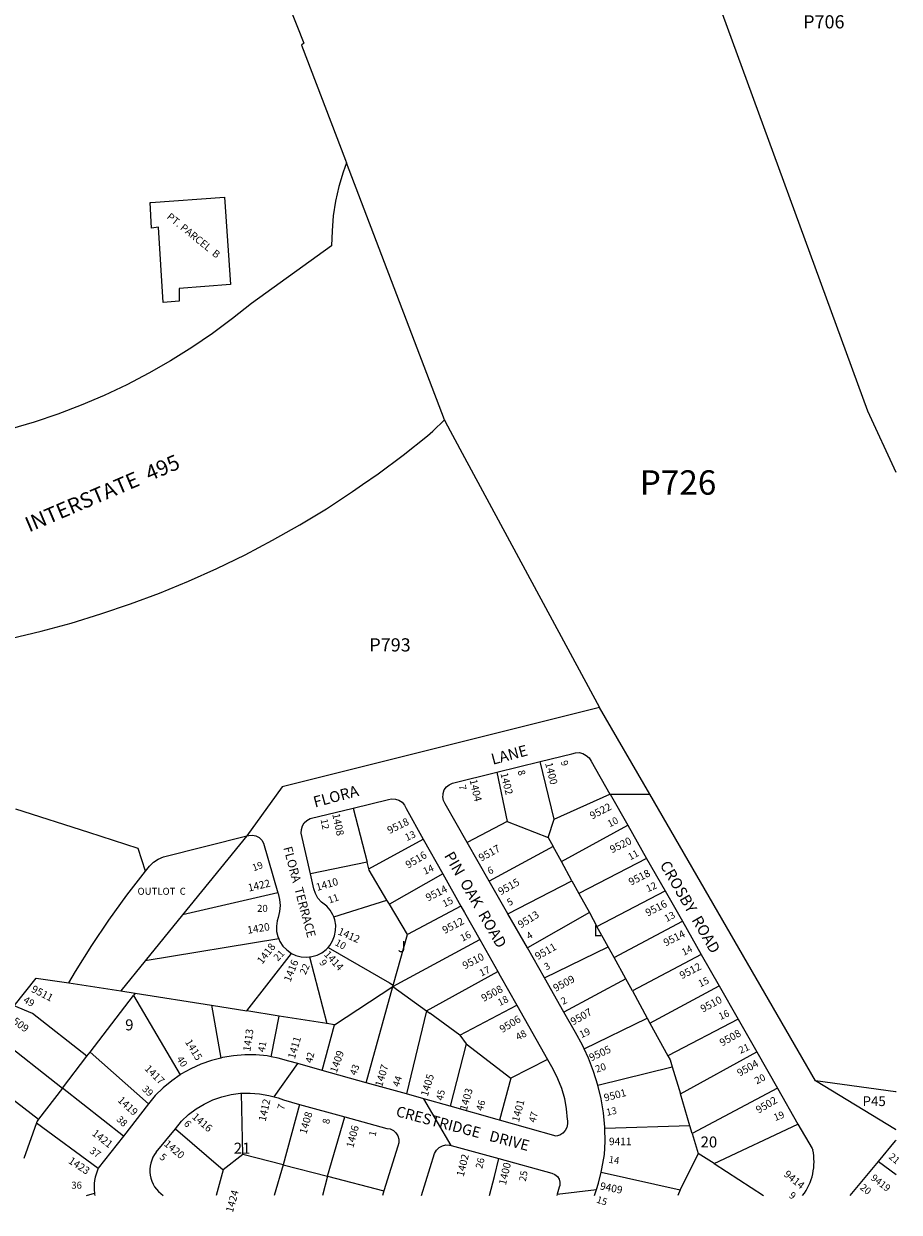
# Model space of a CAD drawing. Units: inches. Extents: x 1297728 to 1303779, y 489332 to 493486.
# Drawn here: x 1302351 to 1303765, y 489424 to 491344 of the extents above; entities that cross this region are included whole.
import ezdxf
from ezdxf.enums import TextEntityAlignment as Align

# ---------------------------------------------------------------- set-up
doc = ezdxf.new("R2010")
doc.units = ezdxf.units.IN
doc.header["$MEASUREMENT"] = 0
for name, color, linetype, true_color in [('Addresses', 7, 'Continuous', 0xc65bf4), ('Lot-Block-Parcel Text', 7, 'Continuous', 0x735b69), ('Parcel Boundaries', 7, 'Continuous', 0x735b69), ('Street Names', 7, 'Continuous', 0x735b69), ('Street ROW', 7, 'Continuous', 0x735b69)]:
    doc.layers.add(name, color=color, linetype=linetype, true_color=true_color)
doc.styles.add('Arial', font='txt')

msp = doc.modelspace()

# ---------------------------------------------------------------- linework, layer by layer
at = {"layer": 'Parcel Boundaries'}
for p, q in [((1302674.8, 491063.8), (1302684.3, 490922.3)), ((1302556.7, 491013.4), (1302554.6, 491055)), ((1302568, 491015.1), (1302556.7, 491013.4)), ((1302575.8, 490893.6), (1302568, 491015.1)), ((1302684.3, 490922.3), (1302601.9, 490916.2)), ((1302601.9, 490916.2), (1302601.9, 490895.4)), ((1302601.9, 490895.4), (1302575.8, 490893.6)), ((1303207.3, 490058.9), (1303184.6, 490151.8)), ((1303114.5, 490134.4), (1303131.2, 490055.1)), ((1303207.3, 490058.9), (1303297.4, 490099.3)), ((1302882.6, 490076.6), (1302905.2, 489989.1)), ((1303131.2, 490055.1), (1303066.9, 490021.2)), ((1303131.2, 490055.1), (1303197.5, 490029.3)), ((1303197.5, 490029.3), (1303207.3, 490058.9)), ((1303218.9, 489990.4), (1303326.2, 490048.8)), ((1302710.7, 490031.5), (1302607.3, 489904.3)), ((1302907.9, 489978.7), (1302996, 490026.5)), ((1303197.5, 490029.3), (1303205.6, 490014.5)), ((1303205.6, 490014.5), (1303102.6, 489958.5)), ((1303218.9, 489990.4), (1303205.6, 490014.5)), ((1302905.2, 489989.1), (1302813.7, 489970.2)), ((1302907.9, 489978.7), (1302905.2, 489989.1)), ((1303236, 489959), (1303218.9, 489990.4)), ((1303356.6, 489995.3), (1303247.3, 489938.5)), ((1303027.5, 489970.5), (1302941.1, 489921.5)), ((1303132.6, 489905.7), (1303236, 489959)), ((1303236, 489959), (1303247.3, 489938.5)), ((1302761.1, 489939.6), (1302607.3, 489904.3)), ((1303247.3, 489938.5), (1303264.2, 489907.7)), ((1303276.5, 489885.2), (1303386.6, 489942.8)), ((1302851.2, 489901.1), (1302937.1, 489928.1)), ((1302941.1, 489921.5), (1302937.1, 489928.1)), ((1302970.2, 489872.5), (1302941.1, 489921.5)), ((1303056.7, 489918.4), (1302970.2, 489872.5)), ((1302607.3, 489904.3), (1302546.9, 489830)), ((1303264.2, 489907.7), (1303164, 489850.7)), ((1303264.2, 489907.7), (1303276.5, 489885.2)), ((1303304.1, 489835), (1303414.5, 489893.7)), ((1303294.4, 489852.6), (1303276.5, 489885.2)), ((1302762.6, 489865.1), (1302546.9, 489830)), ((1302946.9, 489788.3), (1303087.2, 489864.4)), ((1302948, 489792.3), (1302970.2, 489872.5)), ((1302711, 489749), (1302783.2, 489841.9)), ((1302812.4, 489836.3), (1302839.9, 489728.5)), ((1303191.6, 489802.2), (1303294.4, 489852.6)), ((1303304.1, 489835), (1303294.4, 489852.6)), ((1303322.9, 489800.7), (1303304.1, 489835)), ((1303445, 489840.2), (1303333.6, 489781.2)), ((1302546.9, 489830), (1302507.3, 489781.2)), ((1303001.3, 489748.9), (1303116.4, 489812.6)), ((1303322.9, 489800.7), (1303223.1, 489746.8)), ((1303333.6, 489781.2), (1303322.9, 489800.7)), ((1302423.2, 489794.5), (1302507.3, 489781.2)), ((1302507.3, 489781.2), (1302530.5, 489777.5)), ((1302530.5, 489777.5), (1302527.7, 489773.8)), ((1302530.5, 489777.5), (1302654, 489758)), ((1302852.7, 489726.5), (1302946.9, 489788.3)), ((1302903.7, 489632.9), (1302946.9, 489788.3)), ((1302946.9, 489788.3), (1303001.3, 489748.9)), ((1303333.6, 489781.2), (1303357.8, 489737.1)), ((1303362.1, 489729.2), (1303474, 489789.2)), ((1302457.8, 489682.5), (1302527.7, 489773.8)), ((1302527.7, 489773.8), (1302603, 489645.4)), ((1302654, 489758), (1302711, 489749)), ((1302654, 489758), (1302668.8, 489672.8)), ((1303055, 489710), (1303147, 489758.4)), ((1302763.3, 489740.7), (1302711, 489749)), ((1302750.3, 489674.9), (1302763.3, 489740.7)), ((1302839.9, 489728.5), (1302763.3, 489740.7)), ((1303001.3, 489748.9), (1302968.8, 489614.7)), ((1303001.3, 489748.9), (1303006.5, 489745.1)), ((1303055, 489710), (1303006.5, 489745.1)), ((1302832.5, 489652.9), (1302852.7, 489726.5)), ((1302852.7, 489726.5), (1302839.9, 489728.5)), ((1303255.8, 489687.7), (1303357.8, 489737.1)), ((1303357.8, 489737.1), (1303362.1, 489729.2)), ((1303362.1, 489729.2), (1303391.1, 489676.4)), ((1303504.4, 489735.8), (1303391.1, 489676.4)), ((1302300.3, 489712.8), (1302413.4, 489624.3)), ((1303055, 489710), (1303065.3, 489696)), ((1302452.7, 489675.7), (1302457.8, 489682.5)), ((1302457.8, 489682.5), (1302552.3, 489598.7)), ((1303065.3, 489696), (1303039.2, 489594.9)), ((1303065.3, 489696), (1303137.1, 489640.1)), ((1303411.2, 489614.8), (1303534.6, 489682.8)), ((1302260.2, 489662.1), (1302374.7, 489573.8)), ((1302413.4, 489624.3), (1302452.7, 489675.7)), ((1303196.7, 489670.5), (1303137.1, 489640.1)), ((1303278, 489628.7), (1303398.1, 489658.5)), ((1303398.1, 489658.5), (1303411.2, 489614.8)), ((1302413.4, 489624.3), (1302374.7, 489573.8)), ((1302511.7, 489546.7), (1302413.4, 489624.3)), ((1303137.1, 489640.1), (1303119, 489572.5)), ((1303568, 489624.2), (1303430.2, 489551.1)), ((1302704.3, 489516.8), (1302702.1, 489615.9)), ((1303426.5, 489563.4), (1303411.2, 489614.8)), ((1302796, 489597.9), (1302769.7, 489500)), ((1302371.4, 489568.3), (1302350.6, 489510.3)), ((1302371.4, 489568.3), (1302471, 489494.7)), ((1302841.3, 489481.7), (1302869, 489577.9)), ((1303465.5, 489502.6), (1303601.1, 489566.2)), ((1302595.6, 489558.6), (1302672.5, 489492)), ((1303426.5, 489563.4), (1303289, 489559.2)), ((1303430.2, 489551.1), (1303426.5, 489563.4)), ((1303430.2, 489551.1), (1303440, 489518.3)), ((1302704.3, 489516.8), (1302672.5, 489492)), ((1302769.7, 489500), (1302704.3, 489516.8)), ((1303440, 489518.3), (1303410.9, 489460.1)), ((1303465.5, 489502.6), (1303440, 489518.3)), ((1302672.5, 489492), (1302661.5, 489450.7)), ((1302769.7, 489500), (1302755.3, 489450.7)), ((1302769.7, 489500), (1302841.3, 489481.7)), ((1303465.5, 489502.6), (1303545.5, 489450.7)), ((1303731.2, 489505.4), (1303759.6, 489484.7)), ((1302841.3, 489481.7), (1302832.9, 489450.7)), ((1302841.3, 489481.7), (1302932.1, 489458.4)), ((1303283.2, 489488.5), (1303410.9, 489460.1)), ((1303410.9, 489460.1), (1303407, 489450.7))]:
    msp.add_line(p, q, dxfattribs=at)
for points in [[(1303759.7, 490618.9), (1303713.7, 490717.9), (1303452.9, 491432.2), (1303323.9, 491556.6)], [(1302767.1, 491403.9), (1302803, 491312.1), (1302799, 491309.1), (1302870.2, 491123.5), (1302871.9, 491118.9)], [(1302554.6, 491055), (1302555.9, 491055.1), (1302674.8, 491063.8)], [(1303030.3, 490703.6), (1303031.3, 490701), (1303058.9, 490649.8), (1303280.6, 490239.3)], [(1302547.5, 489974.9), (1302553.5, 489982.8), (1302560.2, 489989.1), (1302567.9, 489994.1), (1302576.3, 489997.7), (1302710.7, 490031.5)], [(1302937.1, 489928.1), (1302908.5, 489976.3), (1302907.9, 489978.7)], [(1302842.1, 489851.6), (1302941.5, 489794.1), (1302947.5, 489790.6)], [(1302946.9, 489788.3), (1302947.5, 489790.6), (1302948, 489792.3)], [(1302452.7, 489675.7), (1302364.9, 489744.5), (1302335.3, 489757.1)], [(1303391.1, 489676.4), (1303394.7, 489669.8), (1303398.1, 489658.5)], [(1303759.6, 489618), (1303758.8, 489618.1), (1303629.5, 489635.7)], [(1302374.7, 489573.8), (1302372.3, 489570.6), (1302371.4, 489568.3)], [(1303102.8, 489450.7), (1303110.7, 489481.5), (1303118, 489510.4)], [(1302452.2, 489450.8), (1302452.2, 489450.8), (1302464.7, 489454.5)]]:
    msp.add_lwpolyline(points, dxfattribs=at)
at = {"layer": 'Street ROW'}
for p, q in [((1303030.3, 490703.6), (1302871.9, 491118.9)), ((1303114.5, 490134.4), (1303184.6, 490151.8)), ((1303297.4, 490099.3), (1303297.6, 490098.9)), ((1303297.6, 490098.9), (1303361.7, 490099)), ((1303297.6, 490098.9), (1303326.2, 490048.8)), ((1303326.2, 490048.8), (1303356.6, 489995.3)), ((1302996, 490026.5), (1303027.5, 489970.5)), ((1303102.6, 489958.5), (1303066.9, 490021.2)), ((1303356.6, 489995.3), (1303386.6, 489942.8)), ((1303027.5, 489970.5), (1303056.7, 489918.4)), ((1303132.6, 489905.7), (1303102.6, 489958.5)), ((1303386.6, 489942.8), (1303414.5, 489893.7)), ((1303164, 489850.7), (1303132.6, 489905.7)), ((1303414.5, 489893.7), (1303445, 489840.2)), ((1303191.6, 489802.2), (1303164, 489850.7)), ((1303445, 489840.2), (1303474, 489789.2)), ((1303120.2, 489805.8), (1303147, 489758.4)), ((1303223.1, 489746.8), (1303191.6, 489802.2)), ((1303474, 489789.2), (1303504.4, 489735.8)), ((1303147, 489758.4), (1303196.7, 489670.5)), ((1303504.4, 489735.8), (1303534.6, 489682.8)), ((1303534.6, 489682.8), (1303568, 489624.2)), ((1302755.2, 489610.1), (1302793.2, 489664)), ((1302903.7, 489632.9), (1302832.5, 489652.9)), ((1302968.8, 489614.7), (1302903.7, 489632.9)), ((1303568, 489624.2), (1303601.1, 489566.2)), ((1303040.8, 489531.6), (1302997, 489606.7)), ((1302552.3, 489598.7), (1302511.7, 489546.7)), ((1302796, 489597.9), (1302869, 489577.9)), ((1303115.5, 489573.5), (1303039.2, 489594.9)), ((1302511.7, 489546.7), (1302471, 489494.7)), ((1302564.4, 489520.9), (1302595.6, 489558.6)), ((1302993, 489450.7), (1303014, 489518.8)), ((1303685.2, 489450.6), (1303731.2, 489505.4)), ((1302932.1, 489458.4), (1302929.9, 489450.7)), ((1303212.4, 489452.7), (1303211.8, 489450.7)), ((1303212.4, 489452.7), (1303275.6, 489460.6))]:
    msp.add_line(p, q, dxfattribs=at)
for points in [[(1302871.9, 491118.9), (1302866.5, 491104), (1302859.7, 491080.8), (1302854.4, 491057.3), (1302850.6, 491033.4), (1302848.5, 491009.4), (1302847.9, 490985.2), (1302718.6, 490891.9), (1302688, 490867.4), (1302655.5, 490843.4), (1302622.2, 490820.7), (1302587.9, 490799.3), (1302552.9, 490779.2), (1302517.1, 490760.5), (1302480.6, 490743.3), (1302443.4, 490727.5), (1302405.7, 490713.1), (1302367.4, 490700.2), (1302328.7, 490688.9)], [(1302132.6, 490319.8), (1302180.6, 490325), (1302230.5, 490332), (1302280.1, 490340.6), (1302329.4, 490350.7), (1302378.5, 490362.3), (1302427.1, 490375.5), (1302475.3, 490390.2), (1302523, 490406.4), (1302570.1, 490424), (1302616.7, 490443.2), (1302662.7, 490463.8), (1302708, 490485.8), (1302752.6, 490509.3), (1302796.4, 490534.1), (1302839.4, 490560.3), (1302881.6, 490587.8), (1302897.9, 490599.2), (1302922.9, 490616.6), (1302963.3, 490646.7), (1303002.7, 490678.1), (1303011.6, 490685.5), (1303030.3, 490703.6)], [(1303280.6, 490239.3), (1302768.2, 490110.8), (1302758.5, 490097.5), (1302710.7, 490031.5)], [(1303629.5, 489635.7), (1303361.7, 490099), (1303280.6, 490239.3)], [(1303184.6, 490151.8), (1303235.6, 490164.4), (1303241.6, 490166), (1303247.7, 490166.2), (1303253.7, 490164.7), (1303259.2, 490161.8), (1303263.7, 490157.7), (1303267.1, 490152.5), (1303297.4, 490099.3)], [(1303066.9, 490021.2), (1303031.3, 490083.7), (1303028.7, 490088.9), (1303027.5, 490094.6), (1303027.8, 490098.2), (1303027.9, 490100.4), (1303029.9, 490105.9), (1303033.2, 490110.7), (1303037.7, 490114.4), (1303043, 490116.8), (1303114.5, 490134.4)], [(1302882.6, 490076.6), (1302939.7, 490090.6), (1302944.8, 490091.5), (1302950.9, 490091.2), (1302956.6, 490089.2), (1302961.6, 490085.9), (1302965.5, 490081.4), (1302968.2, 490076), (1302996, 490026.5)], [(1302547.5, 489974.9), (1302535.6, 490011.3), (1302455.5, 490037.1), (1302337.6, 490075)], [(1302813.7, 489970.2), (1302798.9, 490036.1), (1302799, 490042), (1302800.6, 490047.7), (1302803.6, 490052.8), (1302807.9, 490056.8), (1302813.1, 490059.6), (1302882.6, 490076.6)], [(1302710.7, 490031.5), (1302714.2, 490032.5), (1302719.9, 490032.9), (1302725.6, 490031.7), (1302730.7, 490029), (1302734.9, 490025), (1302737.9, 490020.1), (1302761.1, 489939.6)], [(1302423.2, 489794.5), (1302434.1, 489812.6), (1302460.5, 489854.5), (1302488.2, 489895.5), (1302517.2, 489935.7), (1302547.5, 489974.9)], [(1302851.2, 489901.1), (1302850.1, 489904.1), (1302845.7, 489911.6), (1302840, 489918.2), (1302837.8, 489919.6), (1302831.3, 489924.8), (1302825.8, 489931.2), (1302821.7, 489938.5), (1302819, 489946.4), (1302813.7, 489970.2)], [(1302761.1, 489939.6), (1302761.4, 489938.4), (1302763.8, 489928.9), (1302764.6, 489919.1), (1302763.8, 489909.3), (1302761.4, 489899.8), (1302759.9, 489894.6), (1302758.7, 489886), (1302759.1, 489877.3), (1302761, 489868.9), (1302762.6, 489865.1)], [(1303056.7, 489918.4), (1303062.6, 489907.8), (1303087.2, 489864.4)], [(1302842.1, 489851.6), (1302844.9, 489854.7), (1302849.5, 489862.1), (1302852.7, 489870.2), (1302854.4, 489878.7), (1302854.5, 489887.4), (1302853, 489895.9), (1302851.2, 489901.1)], [(1302762.6, 489865.1), (1302764.5, 489860.9), (1302769.3, 489853.6), (1302775.3, 489847.4), (1302783.2, 489841.9)], [(1303087.2, 489864.4), (1303116.4, 489812.6), (1303120.2, 489805.8)], [(1302783.2, 489841.9), (1302790.3, 489838.6), (1302798.7, 489836.4), (1302807.3, 489835.7), (1302812.4, 489836.3)], [(1302812.4, 489836.3), (1302816, 489836.7), (1302824.3, 489839.1), (1302832.1, 489843), (1302839, 489848.3), (1302842.1, 489851.6)], [(1302335.3, 489757.1), (1302370.6, 489801.9), (1302423.2, 489794.5)], [(1303255.8, 489687.7), (1303253.1, 489693.6), (1303241.9, 489713.8), (1303223.1, 489746.8)], [(1303278, 489628.7), (1303271.1, 489651.3), (1303262.8, 489672.8), (1303255.8, 489687.7)], [(1302668.8, 489672.8), (1302654, 489669), (1302636.9, 489662.9), (1302620.4, 489655.4), (1302604.6, 489646.5), (1302603, 489645.4)], [(1302750.3, 489674.9), (1302743.7, 489676.1), (1302725.6, 489677.8), (1302707.5, 489677.9), (1302689.4, 489676.5), (1302671.5, 489673.5), (1302668.8, 489672.8)], [(1302832.5, 489652.9), (1302793.2, 489664), (1302779, 489668), (1302761.5, 489672.8), (1302750.3, 489674.9)], [(1303196.7, 489670.5), (1303205.3, 489655.2), (1303212.9, 489639.9), (1303219.1, 489623.9), (1303223.8, 489607.5), (1303226.9, 489590.7), (1303228.4, 489573.6), (1303228.8, 489572.2), (1303229.1, 489566.4), (1303227.9, 489560.7), (1303225.2, 489555.6), (1303221.2, 489551.3), (1303216.3, 489548.3), (1303210.7, 489546.7), (1303119, 489572.5), (1303115.5, 489573.5)], [(1302603, 489645.4), (1302589.7, 489636.2), (1302575.7, 489624.7), (1302562.7, 489612), (1302552.3, 489598.7)], [(1303289, 489559.2), (1303288.9, 489561.2), (1303286.8, 489584.2), (1303283.1, 489606.9), (1303278, 489628.7)], [(1303759.6, 489557), (1303758.8, 489557.5), (1303629.5, 489635.7)], [(1302595.6, 489558.6), (1302605.6, 489570.8), (1302616.8, 489581.3), (1302629.1, 489590.5), (1302642.2, 489598.5), (1302656.1, 489605.1), (1302670.6, 489610.2), (1302685.5, 489613.8), (1302700.7, 489615.8), (1302702.1, 489615.9)], [(1302702.1, 489615.9), (1302716.1, 489616.3), (1302731.4, 489615.2), (1302746.5, 489612.5), (1302755.2, 489610.1)], [(1302755.2, 489610.1), (1302761.3, 489608.3), (1302770.1, 489605), (1302796, 489597.9)], [(1303039.2, 489594.9), (1302997, 489606.7), (1302968.8, 489614.7)], [(1302869, 489577.9), (1302937.1, 489559.2), (1302942.6, 489558.2), (1302947.7, 489555.6), (1302951.8, 489551.8), (1302954.8, 489547), (1302956.3, 489541.6), (1302956.2, 489536), (1302954.6, 489530.6), (1302932.1, 489458.4)], [(1303601.1, 489566.2), (1303623.8, 489526.4), (1303625, 489524.4)], [(1303283.2, 489488.5), (1303284.5, 489493.6), (1303288.6, 489516.8), (1303289.5, 489538.2), (1303289, 489559.2)], [(1303014, 489518.8), (1303017.1, 489523.9), (1303021.4, 489528), (1303026.7, 489530.9), (1303032.5, 489532.3), (1303038.4, 489532.1), (1303040.8, 489531.6), (1303118, 489510.4)], [(1303731.2, 489505.4), (1303758.8, 489539.2), (1303759.6, 489540)], [(1303118, 489510.4), (1303203.8, 489486.9), (1303208.5, 489484.9), (1303212.5, 489481.5), (1303215.2, 489477.1), (1303216.6, 489472.1), (1303216.3, 489466.9), (1303215.5, 489464.1), (1303212.4, 489452.7)], [(1303272.4, 489450.7), (1303275.6, 489460.6), (1303278.8, 489470.8), (1303283.2, 489488.5)]]:
    msp.add_lwpolyline(points, dxfattribs=at)
msp.add_lwpolyline([(1302471, 489494.7, 0.13513), (1302464.7, 489454.5, 0.012459), (1302465.3, 489450.8)], format="xyb", dxfattribs=at)
for centre, radius, start, end in [((1302603.4, 489491.3), 49, 142.7718, 235.7352), ((1303537.3, 489505.2), 89.8, 322.5446, 12.3248)]:
    msp.add_arc(centre, radius, start, end, dxfattribs=at)

# ---------------------------------------------------------------- texts
at = {"layer": 'Addresses', "color": 18, "true_color": 0x000000, "style": 'Arial'}
for s, rotation, p in [('1400', -75.964, (1303192.6, 490148.9)), ('1404', -76.9307, (1303070.7, 490121.7)), ('1402', -75.7356, (1303120.4, 490132.4)), ('9522', 27.6458, (1303268.7, 490058)), ('1408', -78.0555, (1302848.9, 490066.7)), ('9518', 26.2219, (1302941.4, 490034.5)), ('9520', 26.2001, (1303300.9, 490003.5)), ('9517', 28.9679, (1303089.5, 489989.9)), ('9516', 30.8014, (1302971.6, 489978.6)), ('9518', 26.9277, (1303331.3, 489951)), ('1422', 13.2846, (1302714.2, 489941.6)), ('1410', 15.9453, (1302824.5, 489942.7)), ('9514', 26.5649, (1303003.5, 489925.6)), ('9515', 29.1341, (1303120.9, 489935.5)), ('9516', 27.3238, (1303358.5, 489901.2)), ('9512', 27.7188, (1303030.6, 489873.1)), ('9513', 31.8275, (1303153.3, 489882)), ('1420', 9.4625, (1302712.7, 489873.4)), ('1412', -23.8342, (1302856.8, 489873)), ('9514', 26.9166, (1303387.6, 489852.9)), ('1418', 52.4314, (1302735.8, 489823.5)), ('9511', 29.6384, (1303180.6, 489830.9)), ('1414', -46.9302, (1302834.7, 489839.5)), ('9510', 27.35, (1303063, 489815.8)), ('1416', 68.3554, (1302781.3, 489794.7)), ('9512', 27.2351, (1303413.7, 489800)), ('9509', 28.1236, (1303209.7, 489779.5)), ('9511', -27.3238, (1302361.7, 489780.4)), ('9508', 28.1788, (1303093.5, 489763.3)), ('9510', 28.0723, (1303447.5, 489746)), ('9509', -36.5526, (1302323.8, 489735.3)), ('9506', 31.504, (1303123.7, 489713.1)), ('9507', 29.859, (1303238, 489725.3)), ('1413', 81.9762, (1302716.6, 489682.8)), ('1415', -58.7314, (1302610.6, 489698.8)), ('1411', 73.6105, (1302788.4, 489670.5)), ('9508', 29.5389, (1303478.7, 489691.3)), ('1409', 70.4636, (1302856, 489647.8)), ('9505', 24.963, (1303267.2, 489667.3)), ('1407', 73.1417, (1302929.3, 489625.3)), ('9504', 29.4453, (1303506.9, 489642.4)), ('1417', -44.4645, (1302544.8, 489654.6)), ('1405', 73.1131, (1303003, 489609.8)), ('1403', 74.0544, (1303066, 489586.8)), ('1419', -42.4208, (1302501.3, 489603.3)), ('1412', 77.4356, (1302741.2, 489569.6)), ('9501', 14.7922, (1303289.5, 489602.4)), ('9502', 30.4652, (1303537.4, 489582.7)), ('1408', 74.1673, (1302807.1, 489548.9)), ('1401', 75.4657, (1303150.4, 489568.5)), ('1416', -40.9704, (1302621.3, 489576.3)), ('1421', -38.2112, (1302459.7, 489549.2)), ('1406', 75.217, (1302882.8, 489526.8)), ('1420', -40.03, (1302576.1, 489532.4)), ('1423', -33.2317, (1302421.6, 489503.9)), ('1402', 76.3996, (1303061.1, 489480.4)), ('1400', 76.7013, (1303129.3, 489466.8)), ('9414', -38.8184, (1303577.2, 489483.1)), ('9409', -11.6577, (1303280.5, 489460.7)), ('1424', 74.4436, (1302688.3, 489422.3))]:
    msp.add_text(s, height=12.07, rotation=rotation, dxfattribs=at).set_placement(p)
msp.add_text('9411', height=12.07, dxfattribs=at).set_placement((1303295.8, 489532))
msp.add_text('9419', height=11.36, rotation=-37.5983, dxfattribs=at).set_placement((1303731.4, 489466.6), align=Align.CENTER)
at = {"layer": 'Lot-Block-Parcel Text', "color": 14, "true_color": 0xa80000, "style": 'Arial'}
for s, height, p in [('P706', 21.3, (1303609.5, 491336.2)), ('P726', 39.44, (1303345.6, 490582.9)), ('P793', 21.3, (1302908.8, 490329.6)), ('OUTLOT  C', 11.36, (1302534.4, 489936.5)), ('20', 11.36, (1302727.5, 489908.9)), ('L', 17.8, (1303270.7, 489869.5)), ('J', 17.8, (1302954.6, 489843.8)), ('9', 17.8, (1302514.4, 489717.5)), ('P45', 15.78, (1303705.4, 489595.2)), ('20', 17.75, (1303443.8, 489528.3)), ('21', 17.75, (1302689.9, 489518.3)), ('36', 11.36, (1302427.4, 489461.7))]:
    msp.add_text(s, height=height, dxfattribs=at).set_placement(p)
for s, height, rotation, p in [('PT. PARCEL  B', 11.833, -38.9744, (1302580.5, 491030)), ('9', 11.4, -74.6414, (1303217.6, 490151.8)), ('8', 11.4, -73.7338, (1303148.2, 490136.2)), ('7', 11.4, -78.3324, (1303053.1, 490112.9)), ('12', 11.36, -78.424, (1302830, 490058)), ('10', 11.36, 26.3591, (1303296.8, 490045.3)), ('13', 11.36, 24.5779, (1302969.3, 490023.2)), ('11', 11.36, 28.4521, (1303330.2, 489991.9)), ('19', 11.36, 19.9124, (1302722, 489974.3)), ('14', 11.36, 24.0854, (1302998.5, 489968.7)), ('6', 11.4, 24.7317, (1303102.7, 489969)), ('12', 11.36, 24.7901, (1303358.8, 489940.5)), ('11', 11.36, 19.6632, (1302844.4, 489922.2)), ('15', 11.36, 26.1617, (1303030.1, 489916.1)), ('5', 11.4, 29.6378, (1303134.9, 489918)), ('13', 11.36, 29.1412, (1303389.1, 489892.2)), ('16', 11.36, 27.5433, (1303059.2, 489860.6)), ('4', 11.4, 31.2807, (1303166.6, 489863.7)), ('10', 11.36, -28.9476, (1302852.2, 489855.8)), ('14', 11.36, 26.9452, (1303416.7, 489837.8)), ('21', 11.36, 45.6725, (1302760.9, 489828.5)), ('22', 11.36, 65.4422, (1302805.8, 489806.4)), ('9', 11.4, -55.5177, (1302827.4, 489827)), ('17', 11.36, 24.854, (1303089.6, 489804.3)), ('3', 11.4, 29.4042, (1303194.7, 489814.1)), ('15', 11.36, 25.347, (1303443.3, 489787)), ('49', 11.36, -29.7668, (1302348.9, 489763.4)), ('18', 11.36, 26.7895, (1303119.4, 489756.5)), ('2', 11.4, 27.2928, (1303221.7, 489758.5)), ('16', 11.36, 23.6446, (1303475.8, 489734.1)), ('19', 11.36, 23.8494, (1303251.1, 489704.8)), ('48', 11.36, 28.2893, (1303149, 489700.8)), ('41', 11.36, 79.7122, (1302739.7, 489681.7)), ('42', 11.36, 76.0871, (1302816.1, 489664)), ('21', 11.36, 24.0946, (1303508.3, 489679.5)), ('40', 11.36, -56.8675, (1302597, 489671.3)), ('43', 11.36, 70.8128, (1302887.4, 489643.9)), ('20', 11.36, 18.3589, (1303276, 489649)), ('44', 11.36, 71.4373, (1302956.6, 489625.3)), ('20', 11.36, 26.4712, (1303534.5, 489630.1)), ('39', 11.36, -43.2407, (1302540.9, 489621.4)), ('45', 11.36, 78.4311, (1303027.7, 489603.5)), ('46', 11.36, 74.4477, (1303091.8, 489586.5)), ('7', 11.4, 72.6384, (1302770.6, 489588)), ('47', 11.36, 75.5744, (1303177, 489567.7)), ('13', 11.36, 12.5298, (1303292.7, 489579.3)), ('19', 11.36, 21.7937, (1303564.4, 489570.8)), ('38', 11.36, -43.7159, (1302499.3, 489572.7)), ('6', 11.4, -47.7949, (1302608.3, 489566.1)), ('8', 11.4, 78.15, (1302843.8, 489565.4)), ('1', 11.4, 77.4678, (1302918.7, 489545.4)), ('37', 11.36, -34.282, (1302456, 489520.5)), ('5', 11.4, -38.8559, (1302568.9, 489511)), ('26', 11.36, 76.654, (1303091.1, 489493.4)), ('14', 11.36, -8.7301, (1303294.7, 489503.7)), ('21', 11.36, -39.7198, (1303746.7, 489511.6)), ('25', 11.36, 79.3672, (1303161.5, 489472.7)), ('20', 11.36, -38.4881, (1303700.3, 489461.8)), ('9', 11.4, -37.1911, (1303585.5, 489448.7)), ('15', 11.36, -18.3322, (1303274.5, 489439.5))]:
    msp.add_text(s, height=height, rotation=rotation, dxfattribs=at).set_placement(p)
at = {"layer": 'Street Names', "color": 18, "true_color": 0x000000, "style": 'Arial'}
for s, height, rotation, p in [('INTERSTATE  495', 24.653, 23.0043, (1302359.3, 490521.8)), ('LANE', 17.75, 15.0002, (1303108.3, 490146.5)), ('FLORA', 17.75, 15, (1302821, 490077.4)), ('FLORA  TERRACE', 14.2, -75.0049, (1302769.8, 490012.5)), ('PIN  OAK  ROAD', 17.75, -60.005, (1303029, 489999.9)), ('CROSBY  ROAD', 17.75, -60.0051, (1303377.4, 489985.1)), ('CRESTRIDGE   DRIVE', 17.257, -14.8203, (1302950.5, 489579.1))]:
    msp.add_text(s, height=height, rotation=rotation, dxfattribs=at).set_placement(p)

doc.saveas('drawing.dxf')
